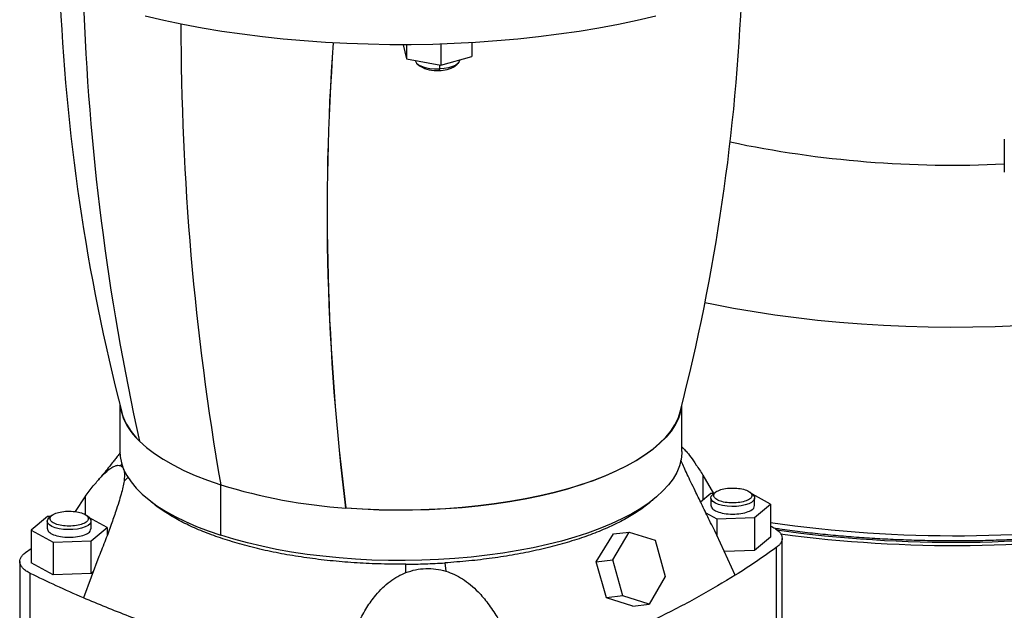
# Model space of a CAD drawing. Units: millimetres. Extents: x 4 to 416, y 4 to 293.
# Drawn here: x 308 to 324, y 215 to 224 of the extents above; entities that cross this region are included whole.
import ezdxf

# ---------------------------------------------------------------- set-up
doc = ezdxf.new("R2010")
doc.units = ezdxf.units.MM

msp = doc.modelspace()

# ---------------------------------------------------------------- linework, layer by layer
at = {"color": 7, "linetype": 'Continuous', "lineweight": 25}
for p, q in [((315.469, 223.934), (315.47, 223.714)), ((314.379, 223.901), (314.43, 223.678)), ((314.43, 223.901), (314.43, 223.678)), ((314.977, 223.911), (314.977, 223.579)), ((314.43, 223.678), (314.977, 223.579)), ((314.977, 223.579), (315.47, 223.714)), ((315.271, 223.652), (315.271, 223.66)), ((314.608, 223.595), (314.647, 223.562)), ((314.954, 223.518), (314.95, 223.494)), ((315.199, 223.562), (315.238, 223.595)), ((323.913, 222.4), (323.913, 221.88)), ((309.888, 218.18), (309.888, 217.442)), ((318.801, 217.444), (318.801, 218.182)), ((318.793, 217.281), (318.783, 217.307)), ((319.134, 217.068), (319.301, 216.778)), ((311.486, 216.114), (311.486, 216.915)), ((319.26, 216.776), (319.097, 216.64)), ((319.31, 216.778), (319.26, 216.776)), ((319.331, 216.795), (319.291, 216.762)), ((319.922, 216.762), (319.882, 216.795)), ((320.207, 216.606), (319.918, 216.765)), ((309.181, 216.489), (309.337, 216.726)), ((319.259, 216.705), (319.259, 216.585)), ((319.263, 216.585), (319.26, 216.573)), ((319.953, 216.393), (320.207, 216.606)), ((319.954, 216.585), (319.954, 216.705)), ((320.207, 216.606), (320.207, 216.085)), ((308.807, 216.427), (308.768, 216.394)), ((309.399, 216.395), (309.359, 216.428)), ((313.472, 216.548), (313.469, 216.546)), ((319.181, 216.468), (319.353, 216.372)), ((308.737, 216.409), (308.483, 216.196)), ((308.735, 216.337), (308.735, 216.217)), ((308.787, 216.411), (308.737, 216.409)), ((309.683, 216.238), (309.395, 216.398)), ((309.431, 216.217), (309.431, 216.338)), ((319.353, 216.372), (319.953, 216.393)), ((319.353, 216.372), (319.353, 216.116)), ((319.953, 216.393), (319.953, 215.873)), ((308.483, 216.196), (308.83, 216.005)), ((308.483, 216.196), (308.483, 215.676)), ((308.74, 216.217), (308.737, 216.205)), ((309.43, 216.026), (309.683, 216.238)), ((309.683, 216.238), (309.683, 216.104)), ((317.441, 215.693), (317.714, 216.137)), ((317.707, 215.723), (317.963, 216.165)), ((317.714, 216.137), (317.963, 216.165)), ((317.963, 216.165), (318.376, 216.034)), ((319.647, 215.48), (319.353, 216.116)), ((320.207, 216.26), (320.224, 216.252)), ((308.83, 216.005), (309.43, 216.026)), ((308.83, 216.005), (308.83, 215.484)), ((309.43, 215.505), (309.43, 216.026)), ((318.376, 216.034), (318.535, 215.461)), ((320.207, 216.085), (319.953, 215.873)), ((320.391, 214.702), (320.391, 216.064)), ((308.39, 215.838), (308.483, 215.904)), ((319.953, 215.873), (319.473, 215.856)), ((320.3, 214.56), (320.3, 215.922)), ((308.299, 215.696), (308.3, 214.334)), ((308.83, 215.484), (308.483, 215.676)), ((309.556, 215.774), (309.31, 215.119)), ((314.423, 215.522), (314.421, 215.653)), ((315.04, 215.675), (315.057, 215.544)), ((317.441, 215.693), (317.707, 215.723)), ((317.602, 215.12), (317.441, 215.693)), ((317.865, 215.15), (317.707, 215.723)), ((308.466, 214.147), (308.466, 215.509)), ((309.43, 215.505), (308.83, 215.484)), ((309.467, 215.536), (309.43, 215.505)), ((318.535, 215.461), (318.279, 215.019)), ((317.865, 215.15), (317.602, 215.12)), ((318.024, 214.99), (317.602, 215.12)), ((318.279, 215.019), (317.865, 215.15)), ((318.024, 214.99), (318.279, 215.019))]:
    msp.add_line(p, q, dxfattribs=at)
at = {"color": 8, "linetype": 'Continuous', "lineweight": 25}
for p, q in [((314.954, 223.583), (314.954, 223.518)), ((309.896, 217.219), (309.919, 217.24)), ((318.793, 217.281), (318.784, 217.29)), ((319.134, 217.068), (319.134, 216.671)), ((310.014, 217.033), (309.953, 216.973)), ((309.337, 216.726), (309.337, 216.44))]:
    msp.add_line(p, q, dxfattribs=at)
at = {"color": 7, "linetype": 'Continuous', "lineweight": 25, "flags": 128}
for points in [[(318.386, 224.354), (318.093, 224.286), (317.792, 224.223), (317.485, 224.165), (317.171, 224.113), (316.851, 224.067), (316.526, 224.026), (316.197, 223.99), (315.864, 223.961), (315.528, 223.937), (315.189, 223.919), (314.849, 223.907), (314.508, 223.902), (314.167, 223.902), (313.826, 223.908), (313.486, 223.919), (313.147, 223.937), (312.811, 223.961), (312.479, 223.99), (312.15, 224.026), (311.825, 224.067), (311.505, 224.113), (311.191, 224.166), (310.884, 224.223), (310.583, 224.286), (310.29, 224.354)], [(314.575, 223.652), (314.577, 223.64), (314.592, 223.611), (314.624, 223.583), (314.671, 223.559), (314.731, 223.539), (314.801, 223.526), (314.876, 223.518), (314.954, 223.518)], [(315.271, 223.652), (315.268, 223.634), (315.249, 223.605), (315.213, 223.578), (315.163, 223.555), (315.101, 223.536), (315.03, 223.524), (314.954, 223.518)], [(318.789, 218.116), (318.779, 218.071), (318.744, 217.969), (318.694, 217.867), (318.628, 217.768), (318.548, 217.669), (318.452, 217.573), (318.342, 217.479), (318.217, 217.388), (318.079, 217.3), (317.928, 217.215), (317.764, 217.134), (317.587, 217.057), (317.4, 216.984), (317.201, 216.915), (316.992, 216.852), (316.774, 216.793), (316.547, 216.739), (316.313, 216.691), (316.071, 216.648), (315.824, 216.611), (315.571, 216.579), (315.313, 216.554), (315.053, 216.534), (314.79, 216.521), (314.525, 216.514), (314.259, 216.513), (313.994, 216.518), (313.73, 216.529), (313.469, 216.546)], [(313.472, 216.548), (313.734, 216.531), (313.997, 216.519), (314.262, 216.515), (314.527, 216.516), (314.791, 216.523), (315.054, 216.537), (315.314, 216.556), (315.571, 216.581), (315.823, 216.613), (316.071, 216.65), (316.312, 216.693), (316.546, 216.741), (316.772, 216.795), (316.99, 216.853), (317.198, 216.917), (317.396, 216.985), (317.584, 217.058), (317.76, 217.135), (317.924, 217.216), (318.075, 217.301), (318.213, 217.389), (318.337, 217.48), (318.447, 217.573), (318.543, 217.67), (318.623, 217.768), (318.689, 217.867), (318.739, 217.969), (318.773, 218.071), (318.774, 218.073)], [(310.199, 217.607), (310.309, 217.508), (310.435, 217.412), (310.576, 217.319), (310.731, 217.23), (310.901, 217.144), (311.083, 217.063), (311.279, 216.986), (311.486, 216.915)], [(309.888, 217.442), (309.893, 217.364), (309.912, 217.262), (309.947, 217.16), (309.998, 217.06), (310.064, 216.96), (310.145, 216.863), (310.24, 216.767), (310.351, 216.674), (310.475, 216.583), (310.612, 216.496), (310.763, 216.411), (310.927, 216.331), (311.102, 216.254), (311.289, 216.182), (311.486, 216.114)], [(318.801, 217.444), (318.801, 217.418), (318.789, 217.316), (318.762, 217.214), (318.719, 217.112), (318.661, 217.012), (318.587, 216.914), (318.499, 216.817), (318.396, 216.722), (318.279, 216.63), (318.148, 216.541), (318.004, 216.455), (317.847, 216.373), (317.678, 216.294), (317.497, 216.219), (317.304, 216.149), (317.102, 216.083), (316.89, 216.022), (316.668, 215.966), (316.439, 215.915), (316.202, 215.869), (315.959, 215.829), (315.71, 215.795), (315.456, 215.766), (315.199, 215.743), (314.938, 215.727), (314.675, 215.716), (314.412, 215.711), (314.148, 215.713), (313.884, 215.72), (313.622, 215.734), (313.363, 215.753), (313.107, 215.779), (312.856, 215.81), (312.61, 215.847), (312.369, 215.89), (312.136, 215.938), (311.911, 215.992), (311.694, 216.05), (311.486, 216.114)], [(319.383, 216.601), (319.331, 216.622), (319.292, 216.647), (319.267, 216.675), (319.259, 216.704), (319.266, 216.733), (319.29, 216.761), (319.291, 216.762)], [(319.922, 216.762), (319.935, 216.749), (319.952, 216.721), (319.953, 216.692), (319.937, 216.663), (319.906, 216.636), (319.861, 216.613), (319.804, 216.594), (319.738, 216.58), (319.666, 216.572), (319.59, 216.57), (319.516, 216.574), (319.446, 216.585), (319.383, 216.601)], [(308.86, 216.234), (308.808, 216.255), (308.769, 216.28), (308.744, 216.307), (308.735, 216.336), (308.743, 216.365), (308.766, 216.393), (308.768, 216.394)], [(309.399, 216.395), (309.412, 216.382), (309.429, 216.353), (309.429, 216.324), (309.414, 216.295), (309.383, 216.269), (309.338, 216.245), (309.281, 216.226), (309.215, 216.212), (309.142, 216.204), (309.067, 216.203), (308.993, 216.207), (308.923, 216.218), (308.86, 216.234)]]:
    msp.add_lwpolyline(points, dxfattribs=at)
at = {"color": 8, "linetype": 'Continuous', "lineweight": 25, "flags": 128}
msp.add_lwpolyline([(319.164, 219.81), (319.301, 219.782), (319.619, 219.72), (319.944, 219.665), (320.275, 219.614), (320.612, 219.569), (320.953, 219.53), (321.297, 219.497), (321.646, 219.469), (321.997, 219.448), (322.35, 219.432), (322.704, 219.422), (323.06, 219.418), (323.415, 219.42), (323.77, 219.428), (324.124, 219.442), (324.476, 219.462), (324.825, 219.487), (325.171, 219.519), (325.37, 219.539)], dxfattribs=at)
at = {"color": 7, "linetype": 'Continuous', "lineweight": 25}
for centre, radius, start, end in [((340.78, 226.023), 31.871, 182.2388, 194.45), ((287.88, 226.007), 31.895, 345.5951, 357.8023), ((347.8, 225.942), 38.514, 181.935, 192.4986), ((350.87, 221.251), 37.697, 175.9234, 187.1703), ((350.471, 221.248), 37.296, 175.8748, 187.2401), ((314.897, 223.968), 0.477, 238.3699, 276.3898), ((314.963, 223.937), 0.443, 268.3358, 302.2177), ((310.843, 218.327), 0.966, 191.9803, 228.2353), ((310.879, 218.351), 1.004, 196.1813, 227.6682), ((314.06, 225.233), 8.707, 252.8091, 266.1076), ((323.115, 236.117), 20.115, 261.976, 279.3034), ((323.115, 236.427), 20.476, 262.2852, 279.1596)]:
    msp.add_arc(centre, radius, start, end, dxfattribs=at)
at = {"color": 8, "linetype": 'Continuous', "lineweight": 25}
for centre, radius, start, end in [((353.991, 224.268), 43.136, 180.0519, 189.8148), ((323.096, 239.079), 17.09, 258.0696, 272.7384), ((323.116, 236.564), 20.458, 261.8233, 279.1056)]:
    msp.add_arc(centre, radius, start, end, dxfattribs=at)
at = {"color": 7, "linetype": 'Continuous', "lineweight": 25}
for points, knots in [([(318.837, 217.48), (318.831, 217.485), (318.819, 217.497), (318.808, 217.509), (318.801, 217.516)], [0, 0, 0, 0, 0.441574, 1, 1, 1, 1]), ([(318.801, 217.511), (318.807, 217.506), (318.826, 217.492), (318.873, 217.442), (318.942, 217.355), (319.031, 217.227), (319.099, 217.123), (319.134, 217.068)], [0, 0, 0, 0, 0.077228, 0.237271, 0.467139, 0.718888, 1, 1, 1, 1]), ([(309.896, 217.43), (309.887, 217.418), (309.863, 217.386), (309.824, 217.335), (309.775, 217.273), (309.717, 217.199), (309.647, 217.112), (309.582, 217.034), (309.542, 216.988), (309.528, 216.972)], [0, 0, 0, 0, 0.076398, 0.2034134, 0.3217007, 0.4793913, 0.685862, 0.8909685, 1, 1, 1, 1]), ([(309.337, 216.726), (309.38, 216.784), (309.462, 216.894), (309.576, 217.029), (309.67, 217.123), (309.746, 217.182), (309.805, 217.214), (309.856, 217.229), (309.883, 217.222), (309.896, 217.219)], [0, 0, 0, 0, 0.208272, 0.394747, 0.565044, 0.682947, 0.793676, 0.898107, 1, 1, 1, 1]), ([(309.896, 217.219), (309.909, 217.211), (309.935, 217.195), (309.956, 217.14), (309.964, 217.069), (309.956, 217.005), (309.953, 216.973)], [0, 0, 0, 0, 0.25016, 0.500254, 0.750187, 1, 1, 1, 1]), ([(319.353, 216.116), (319.31, 216.204), (319.228, 216.369), (319.114, 216.605), (319.02, 216.799), (318.944, 216.955), (318.885, 217.079), (318.834, 217.189), (318.807, 217.251), (318.793, 217.281)], [0, 0, 0, 0, 0.208274, 0.394747, 0.565044, 0.682947, 0.793676, 0.898107, 1, 1, 1, 1]), ([(309.953, 216.973), (309.947, 216.941), (309.936, 216.877), (309.907, 216.763), (309.869, 216.635), (309.817, 216.474), (309.748, 216.276), (309.658, 216.034), (309.591, 215.864), (309.556, 215.774)], [0, 0, 0, 0, 0.103264, 0.209149, 0.319862, 0.437822, 0.607249, 0.792805, 1, 1, 1, 1]), ([(319.303, 216.734), (319.304, 216.75), (319.306, 216.781), (319.368, 216.823), (319.462, 216.853), (319.579, 216.866), (319.7, 216.861), (319.806, 216.838), (319.885, 216.801), (319.902, 216.771), (319.91, 216.756)], [0, 0, 0, 0, 0.1250001, 0.25, 0.3750002, 0.5, 0.6250001, 0.75, 0.8750002, 1, 1, 1, 1]), ([(319.91, 216.756), (319.909, 216.74), (319.907, 216.709), (319.846, 216.667), (319.751, 216.638), (319.634, 216.624), (319.513, 216.629), (319.407, 216.652), (319.328, 216.689), (319.311, 216.719), (319.303, 216.734)], [0, 0, 0, 0, 0.1249998, 0.25, 0.3749999, 0.5, 0.6249998, 0.75, 0.8749999, 1, 1, 1, 1]), ([(311.556, 216.046), (311.459, 216.079), (311.265, 216.145), (311.004, 216.257), (310.768, 216.377), (310.563, 216.505), (310.42, 216.608), (310.358, 216.67), (310.342, 216.686)], [0, 0, 0, 0, 0.187729, 0.375458, 0.563186, 0.750915, 0.938644, 1, 1, 1, 1]), ([(318.352, 216.691), (318.335, 216.675), (318.27, 216.611), (318.126, 216.506), (317.921, 216.378), (317.685, 216.258), (317.423, 216.147), (317.136, 216.045), (316.827, 215.953), (316.499, 215.873), (316.153, 215.804), (315.793, 215.748), (315.422, 215.703), (315.167, 215.684), (315.04, 215.675)], [0, 0, 0, 0, 0.031644, 0.119676, 0.207708, 0.295741, 0.383773, 0.471806, 0.559838, 0.64787, 0.735903, 0.823935, 0.911968, 1, 1, 1, 1]), ([(319.26, 216.573), (319.269, 216.555), (319.288, 216.52), (319.378, 216.478), (319.5, 216.452), (319.638, 216.447), (319.772, 216.462), (319.879, 216.496), (319.946, 216.54), (319.949, 216.571), (319.95, 216.585)], [0, 0, 0, 0, 0.128625, 0.25725, 0.385875, 0.5145, 0.643125, 0.77175, 0.900375, 1, 1, 1, 1]), ([(308.78, 216.367), (308.781, 216.383), (308.783, 216.414), (308.844, 216.455), (308.938, 216.485), (309.055, 216.498), (309.177, 216.493), (309.283, 216.471), (309.362, 216.434), (309.378, 216.403), (309.386, 216.388)], [0, 0, 0, 0, 0.1249998, 0.25, 0.3749999, 0.5, 0.6249998, 0.75, 0.8749999, 1, 1, 1, 1]), ([(309.386, 216.388), (309.385, 216.373), (309.383, 216.341), (309.322, 216.3), (309.228, 216.27), (309.111, 216.257), (308.99, 216.262), (308.884, 216.284), (308.804, 216.321), (308.788, 216.352), (308.78, 216.367)], [0, 0, 0, 0, 0.1250001, 0.25, 0.3750002, 0.5, 0.6250001, 0.75, 0.8750002, 1, 1, 1, 1]), ([(320.265, 216.229), (320.294, 216.224), (320.427, 216.204), (320.671, 216.173), (320.993, 216.136), (321.32, 216.105), (321.65, 216.079), (321.982, 216.058), (322.315, 216.043), (322.651, 216.032), (322.986, 216.028), (323.323, 216.028), (323.659, 216.034), (323.993, 216.045), (324.327, 216.062), (324.659, 216.084), (324.988, 216.111), (325.313, 216.143), (325.636, 216.181), (325.954, 216.224), (326.196, 216.26), (326.33, 216.283), (326.362, 216.289)], [0, 0, 0, 0, 0.01501, 0.06883, 0.12264, 0.176441, 0.230236, 0.284025, 0.337809, 0.391591, 0.44537, 0.499149, 0.552927, 0.606707, 0.660489, 0.714274, 0.768063, 0.821858, 0.87566, 0.929469, 0.983289, 1, 1, 1, 1]), ([(308.737, 216.205), (308.746, 216.188), (308.765, 216.153), (308.855, 216.111), (308.976, 216.085), (309.115, 216.079), (309.249, 216.094), (309.356, 216.128), (309.422, 216.172), (309.425, 216.204), (309.426, 216.218)], [0, 0, 0, 0, 0.128625, 0.25725, 0.385875, 0.5145, 0.643125, 0.77175, 0.900375, 1, 1, 1, 1]), ([(320.224, 216.252), (320.246, 216.24), (320.29, 216.216), (320.338, 216.176), (320.372, 216.135), (320.39, 216.091), (320.392, 216.048), (320.378, 216.004), (320.349, 215.962), (320.316, 215.935), (320.3, 215.922)], [0, 0, 0, 0, 0.125, 0.25, 0.375, 0.5, 0.625, 0.75, 0.875, 1, 1, 1, 1]), ([(314.421, 215.653), (314.292, 215.654), (314.033, 215.655), (313.647, 215.673), (313.267, 215.703), (312.895, 215.747), (312.535, 215.803), (312.19, 215.872), (311.86, 215.952), (311.658, 216.015), (311.556, 216.046)], [0, 0, 0, 0, 0.125, 0.25, 0.375, 0.5, 0.625, 0.75, 0.875, 1, 1, 1, 1]), ([(308.466, 215.509), (308.444, 215.521), (308.4, 215.544), (308.352, 215.584), (308.318, 215.626), (308.3, 215.669), (308.298, 215.713), (308.312, 215.756), (308.342, 215.799), (308.374, 215.825), (308.39, 215.838)], [0, 0, 0, 0, 0.125, 0.25, 0.375, 0.5, 0.625, 0.75, 0.875, 1, 1, 1, 1]), ([(320.3, 215.922), (320.196, 215.847), (319.989, 215.698), (319.761, 215.553), (319.647, 215.48)], [0, 0, 0, 0, 0.5000001, 1, 1, 1, 1]), ([(309.31, 215.119), (309.165, 215.183), (308.875, 215.31), (308.602, 215.442), (308.466, 215.509)], [0, 0, 0, 0, 0.4999999, 1, 1, 1, 1]), ([(313.558, 214.475), (313.596, 214.564), (313.668, 214.734), (313.797, 214.964), (313.926, 215.144), (314.051, 215.282), (314.168, 215.382), (314.291, 215.464), (314.379, 215.503), (314.423, 215.522)], [0, 0, 0, 0, 0.208272, 0.394747, 0.565044, 0.682947, 0.793676, 0.898107, 1, 1, 1, 1]), ([(314.423, 215.522), (314.474, 215.538), (314.576, 215.572), (314.737, 215.588), (314.899, 215.583), (315.004, 215.557), (315.057, 215.544)], [0, 0, 0, 0, 0.25016, 0.500254, 0.750187, 1, 1, 1, 1]), ([(315.057, 215.544), (315.102, 215.528), (315.195, 215.495), (315.326, 215.421), (315.452, 215.328), (315.589, 215.2), (315.731, 215.029), (315.878, 214.81), (315.963, 214.647), (316.007, 214.56)], [0, 0, 0, 0, 0.103265, 0.209149, 0.319862, 0.437822, 0.607249, 0.792805, 1, 1, 1, 1]), ([(319.647, 215.48), (319.458, 215.366), (319.08, 215.138), (318.452, 214.812), (317.78, 214.5), (317.067, 214.202), (316.557, 214.017), (316.302, 213.924)], [0, 0, 0, 0, 0.2, 0.4, 0.6, 0.8, 1, 1, 1, 1]), ([(313.312, 213.82), (313.019, 213.893), (312.432, 214.04), (311.594, 214.284), (310.791, 214.545), (310.024, 214.822), (309.548, 215.02), (309.31, 215.119)], [0, 0, 0, 0, 0.2, 0.4, 0.6, 0.8, 1, 1, 1, 1])]:
    msp.add_open_spline(points, degree=3, knots=knots, dxfattribs=at)
msp.add_open_spline([(314.421, 215.653), (314.525, 215.655), (314.732, 215.658), (314.938, 215.669), (315.04, 215.675)], degree=3, dxfattribs=at)

doc.saveas('drawing.dxf')
